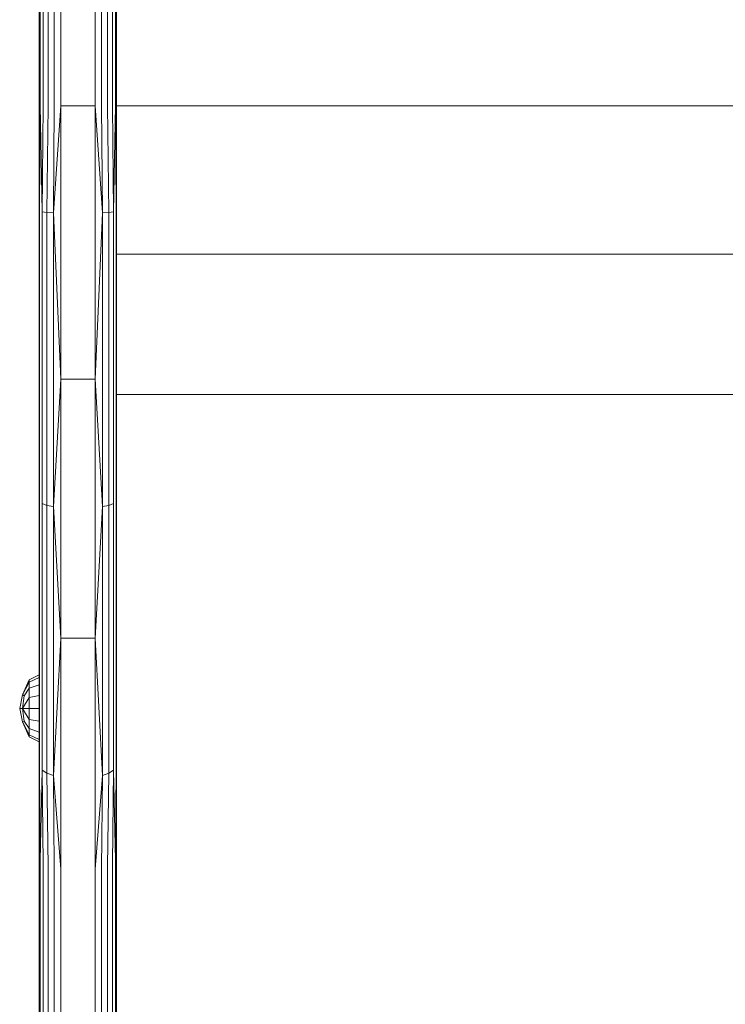
# Model space of a CAD drawing. Units: millimetres. Extents: x -24 to 578302, y -1972 to 596964.
# Drawn here: x 5630 to 5794, y 3107 to 3336 of the extents above; entities that cross this region are included whole.
import ezdxf

# ---------------------------------------------------------------- set-up
doc = ezdxf.new("R2010")
doc.units = ezdxf.units.MM
doc.layers.add('Контур', color=7, linetype='Continuous', lineweight=15)

msp = doc.modelspace()

# ---------------------------------------------------------------- linework, layer by layer
at = {"layer": 'Контур'}
for p, q in [((5651.817, 3445.025), (5651.817, 3316.338)), ((5652.062, 3445.569), (5652.062, 3316.338)), ((5652.062, 3316.338), (5652.062, 3445.569)), ((5652.062, 3445.569), (5652.062, 3316.338)), ((5651.107, 3443.689), (5651.107, 3316.338)), ((5647.062, 3440.062), (5647.062, 3316.338)), ((5648.607, 3440.985), (5648.607, 3316.338)), ((5650.001, 3442.055), (5650.001, 3316.338)), ((5639.062, 3316.338), (5639.062, 3437.907)), ((5634.307, 3316.338), (5634.307, 3436.742)), ((5635.017, 3316.338), (5635.017, 3436.742)), ((5636.123, 3316.338), (5636.123, 3436.742)), ((5637.517, 3316.338), (5637.517, 3436.742)), ((5634.062, 3316.338), (5634.062, 3346.742)), ((5634.062, 3346.742), (5634.062, 3316.338)), ((5634.062, 3346.741), (5634.062, 3141.502)), ((5634.062, 3316.338), (5634.138, 3291.736)), ((5634.062, 3253.733), (5634.062, 3316.338)), ((5634.307, 3316.338), (5634.138, 3291.736)), ((5634.307, 3316.338), (5634.732, 3291.59)), ((5635.017, 3316.338), (5634.732, 3291.59)), ((5636.123, 3316.338), (5635.848, 3291.472)), ((5637.517, 3316.338), (5637.352, 3291.394)), ((5639.062, 3316.338), (5637.352, 3291.394)), ((5647.062, 3316.338), (5639.062, 3316.338)), ((5639.062, 3252.616), (5639.062, 3316.338)), ((5647.062, 3316.338), (5647.062, 3252.616)), ((5647.062, 3316.338), (5648.772, 3291.394)), ((5648.607, 3316.338), (5648.772, 3291.394)), ((5650.001, 3316.338), (5650.276, 3291.472)), ((5651.107, 3316.338), (5651.392, 3291.59)), ((5651.817, 3316.338), (5651.392, 3291.59)), ((5651.817, 3316.338), (5651.986, 3291.736)), ((5652.062, 3316.338), (5651.986, 3291.736)), ((5652.062, 3316.338), (6252.063, 3316.338)), ((5652.062, 3316.338), (5652.062, 3253.733)), ((5634.062, 3253.733), (5634.138, 3291.736)), ((5634.138, 3224.176), (5634.138, 3291.736)), ((5634.732, 3223.631), (5634.732, 3291.59)), ((5635.848, 3291.472), (5634.732, 3291.59)), ((5635.848, 3223.187), (5635.848, 3291.472)), ((5637.352, 3291.394), (5635.848, 3291.472)), ((5637.352, 3291.394), (5637.352, 3222.897)), ((5639.062, 3252.616), (5637.352, 3291.394)), ((5647.062, 3252.616), (5648.772, 3291.394)), ((5648.772, 3291.394), (5650.276, 3291.472)), ((5648.772, 3291.394), (5648.772, 3222.897)), ((5650.276, 3291.472), (5651.392, 3291.59)), ((5650.276, 3291.472), (5650.276, 3223.187)), ((5651.392, 3291.59), (5651.392, 3223.631)), ((5651.986, 3291.736), (5651.986, 3224.176)), ((5652.062, 3253.733), (5651.986, 3291.736)), ((5652.062, 3281.745), (6252.063, 3281.745)), ((5634.062, 3253.733), (5634.138, 3224.176)), ((5634.062, 3194.416), (5634.062, 3253.733)), ((5639.062, 3252.616), (5637.352, 3222.897)), ((5647.062, 3252.616), (5639.062, 3252.616)), ((5639.062, 3192.238), (5639.062, 3252.616)), ((5647.062, 3252.616), (5647.062, 3192.238)), ((5647.062, 3252.616), (5648.772, 3222.897)), ((5652.062, 3253.733), (5651.986, 3224.176)), ((5652.062, 3253.733), (5652.062, 3194.416)), ((5652.062, 3249.018), (6252.063, 3249.018)), ((5634.062, 3194.416), (5634.138, 3224.176)), ((5634.138, 3162.408), (5634.138, 3224.176)), ((5651.986, 3162.408), (5651.986, 3224.176)), ((5652.062, 3194.416), (5651.986, 3224.176)), ((5634.732, 3161.497), (5634.732, 3223.631)), ((5635.848, 3223.187), (5634.732, 3223.631)), ((5635.848, 3160.755), (5635.848, 3223.187)), ((5637.352, 3222.897), (5635.848, 3223.187)), ((5637.352, 3160.271), (5637.352, 3222.897)), ((5639.062, 3192.238), (5637.352, 3222.897)), ((5647.062, 3192.238), (5648.772, 3222.897)), ((5648.772, 3222.897), (5650.276, 3223.187)), ((5648.772, 3222.897), (5648.772, 3160.271)), ((5650.276, 3223.187), (5651.392, 3223.631)), ((5650.276, 3223.187), (5650.276, 3160.755)), ((5651.392, 3223.631), (5651.392, 3161.497)), ((5634.062, 3194.416), (5634.138, 3162.408)), ((5652.062, 3194.416), (5651.986, 3162.408)), ((5652.062, 3194.416), (5652.062, 3141.502)), ((5639.062, 3192.238), (5637.352, 3160.271)), ((5647.062, 3192.238), (5639.062, 3192.238)), ((5639.062, 3138.373), (5639.062, 3192.238)), ((5647.062, 3192.238), (5647.062, 3138.373)), ((5647.062, 3192.238), (5648.772, 3160.271)), ((5652.062, 3189.48), (5652.062, 2573.697)), ((5634.026, 3183.691), (5631.702, 3182.531)), ((5634.026, 3183.096), (5631.702, 3182.025)), ((5634.026, 3183.096), (5634.026, 3183.691)), ((5634.026, 3181.401), (5634.026, 3183.096)), ((5630.14, 3179.019), (5631.702, 3182.531)), ((5631.702, 3182.025), (5630.14, 3179.019)), ((5631.702, 3180.581), (5630.587, 3178.835)), ((5631.702, 3182.025), (5631.702, 3182.531)), ((5631.702, 3180.581), (5631.702, 3182.025)), ((5634.026, 3181.401), (5631.702, 3180.581)), ((5631.702, 3178.421), (5631.702, 3180.581)), ((5634.026, 3178.865), (5634.026, 3181.401)), ((5629.512, 3175.874), (5630.14, 3179.019)), ((5630.587, 3178.835), (5630.14, 3179.019)), ((5630.14, 3175.874), (5630.587, 3178.835)), ((5631.702, 3178.421), (5630.14, 3175.874)), ((5634.026, 3178.865), (5631.702, 3178.421)), ((5631.702, 3175.874), (5631.702, 3178.421)), ((5634.026, 3175.874), (5634.026, 3178.865)), ((5630.14, 3172.729), (5629.512, 3175.874)), ((5630.14, 3175.874), (5629.512, 3175.874)), ((5630.587, 3172.913), (5630.14, 3175.874)), ((5631.702, 3175.874), (5630.14, 3175.874)), ((5631.702, 3173.326), (5630.14, 3175.874)), ((5631.702, 3175.874), (5631.702, 3173.326)), ((5634.026, 3175.874), (5631.702, 3175.874)), ((5634.026, 3172.882), (5634.026, 3175.874)), ((5630.587, 3172.913), (5630.14, 3172.729)), ((5631.702, 3169.216), (5630.14, 3172.729)), ((5631.702, 3169.722), (5630.14, 3172.729)), ((5631.702, 3171.166), (5630.587, 3172.913)), ((5631.702, 3171.166), (5631.702, 3173.326)), ((5634.026, 3172.882), (5631.702, 3173.326)), ((5634.026, 3170.346), (5634.026, 3172.882)), ((5631.702, 3169.722), (5631.702, 3171.166)), ((5634.026, 3170.346), (5631.702, 3171.166)), ((5631.702, 3169.722), (5631.702, 3169.216)), ((5634.026, 3168.651), (5631.702, 3169.722)), ((5634.026, 3168.056), (5631.702, 3169.216)), ((5634.026, 3168.651), (5634.026, 3170.346)), ((5634.026, 3168.056), (5634.026, 3168.651)), ((5634.062, 3141.502), (5634.138, 3162.408)), ((5634.307, 3140.535), (5634.138, 3162.408)), ((5651.817, 3140.535), (5651.986, 3162.408)), ((5652.062, 3141.502), (5651.986, 3162.408)), ((5634.307, 3140.535), (5634.732, 3161.497)), ((5635.848, 3160.755), (5634.732, 3161.497)), ((5635.017, 3139.662), (5634.732, 3161.497)), ((5636.123, 3138.97), (5635.848, 3160.755)), ((5637.352, 3160.271), (5635.848, 3160.755)), ((5637.517, 3138.526), (5637.352, 3160.271)), ((5639.062, 3138.373), (5637.352, 3160.271)), ((5647.062, 3138.373), (5648.772, 3160.271)), ((5648.607, 3138.526), (5648.772, 3160.271)), ((5648.772, 3160.271), (5650.276, 3160.755)), ((5650.001, 3138.97), (5650.276, 3160.755)), ((5650.276, 3160.755), (5651.392, 3161.497)), ((5651.107, 3139.662), (5651.392, 3161.497)), ((5651.817, 3140.535), (5651.392, 3161.497)), ((5634.062, 2573.697), (5634.062, 3141.502)), ((5652.062, 3141.502), (5652.062, 2573.697)), ((5634.307, 3140.535), (5634.307, 2572.746)), ((5635.017, 3139.662), (5635.017, 2571.888)), ((5651.107, 3139.662), (5651.107, 2571.888)), ((5651.817, 3140.535), (5651.817, 2572.746)), ((5636.123, 3138.97), (5636.123, 2571.207)), ((5637.517, 3138.526), (5637.517, 2570.77)), ((5639.062, 2570.619), (5639.062, 3138.373)), ((5647.062, 3138.373), (5647.062, 2570.619)), ((5648.607, 3138.526), (5648.607, 2570.77)), ((5650.001, 3138.97), (5650.001, 2571.207))]:
    msp.add_line(p, q, dxfattribs=at)

doc.saveas('drawing.dxf')
